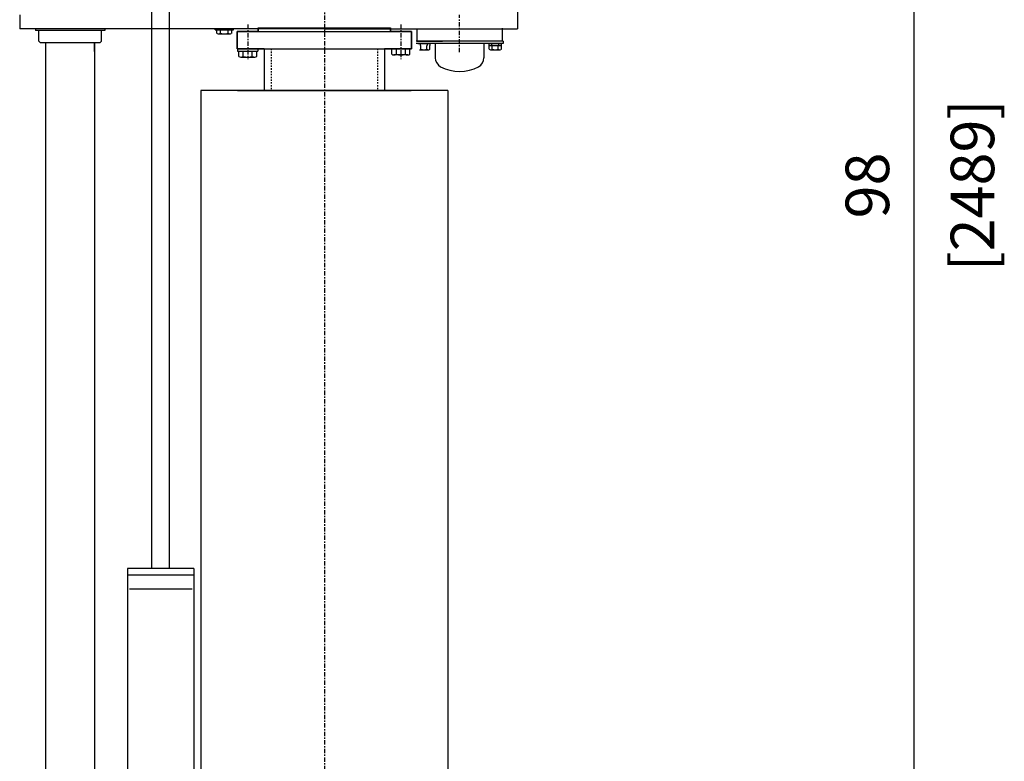
# Model space of a CAD drawing. Extents: x -189 to 125, y 29 to 342.
# Drawn here: x -137 to -67, y 186 to 239 of the extents above; entities that cross this region are included whole.
import ezdxf

# ---------------------------------------------------------------- set-up
doc = ezdxf.new("R2010")
doc.units = 0
doc.header["$LTSCALE"] = 0.25
doc.header["$MEASUREMENT"] = 0
doc.linetypes.add('CENTER', pattern=[2, 1.25, -0.25, 0.25, -0.25])
doc.linetypes.add('HIDDEN', pattern=[0.375, 0.25, -0.125])
doc.layers.get('0').update_dxf_attribs({"linetype": 'CONTINUOUS'})
doc.layers.get('DEFPOINTS').update_dxf_attribs({"linetype": 'CONTINUOUS'})
for name, color, linetype in [('BRG_CAP', 2, 'CONTINUOUS'), ('BRGS', 15, 'CONTINUOUS'), ('CENTER', 4, 'CENTER'), ('CYL_HEAD', 5, 'CONTINUOUS'), ('CYL_ROD', 12, 'CONTINUOUS'), ('CYL_TUBE', 10, 'CONTINUOUS'), ('DIM', 11, 'CONTINUOUS'), ('GUIDE_TUBE', 2, 'CONTINUOUS'), ('HARDWARE', 8, 'CONTINUOUS'), ('OBJECT', 1, 'CONTINUOUS'), ('OUTDRIVE_COLLAR', 11, 'CONTINUOUS'), ('PINS', 15, 'CONTINUOUS'), ('STEM', 2, 'CONTINUOUS'), ('UODH', 1, 'CONTINUOUS')]:
    doc.layers.add(name, color=color, linetype=linetype)
doc.styles.add('SIMP', font='SIMPLEX.SHX')
doc.dimstyles.new('FAB', dxfattribs={"dimscale": 20, "dimtxt": 0.1563, "dimasz": 0.18, "dimexe": 0.125, "dimexo": 0.0625, "dimgap": 0.09, "dimtad": 0, "dimtoh": 1, "dimdec": 4, "dimzin": 4, "dimtxsty": 'SIMP', "dimcen": 0, "dimclrd": 256, "dimclre": 256, "dimclrt": 256, "dimazin": 3, "dimtfac": 1, "dimtdec": 4, "dimtofl": 0, "dimtmove": 0, "dimatfit": 3, "dimtolj": 1, "dimtzin": 4})

# ---------------------------------------------------------------- blocks, each defined once
blk = doc.blocks.new('*D12')
at = {"layer": 'DEFPOINTS', "color": 0}
for p in [(-95.733, 276.001), (-73.129, 276.001), (-82.108, 178.001)]:
    blk.add_point(p, dxfattribs=at)
at = {"layer": 'DIM'}
for p, q in [((-94.483, 276.001), (-70.629, 276.001)), ((-73.129, 181.601), (-73.129, 272.401)), ((-80.858, 178.001), (-70.629, 178.001))]:
    blk.add_line(p, q, dxfattribs=at)
for points in [[(-73.729, 272.401), (-72.529, 272.401), (-73.129, 276.001)], [(-73.729, 181.601), (-72.529, 181.601), (-73.129, 178.001)]]:
    blk.add_solid(points, dxfattribs=at)
at = {"layer": 'DIM', "char_height": 3.126, "attachment_point": 5, "rotation": 90, "style": 'SIMP'}
for s, insert in [('\\A1;[2489]', (-68.947, 227.001)), ('\\A1;98', (-76.492, 227.001))]:
    blk.add_mtext(s, dxfattribs=dict(at, insert=insert))

msp = doc.modelspace()

# ---------------------------------------------------------------- linework, layer by layer
for p, q in [((-121.71739, 236.81384), (-121.71739, 236.65384)), ((-121.71739, 236.65384), (-120.24839, 236.65384)), ((-120.24839, 236.81384), (-120.24839, 236.65384))]:
    msp.add_line(p, q)
at = {"layer": 'BRG_CAP'}
for p, q in [((-102.64483, 237.37634), (-108.89483, 237.37634)), ((-102.64483, 237.18884), (-108.89483, 237.18884)), ((-107.51983, 237.18884), (-107.51983, 236.17064)), ((-104.01983, 237.18884), (-104.01983, 236.17064)), ((-102.64483, 237.37634), (-102.64483, 237.18884))]:
    msp.add_line(p, q, dxfattribs=at)
for centre, radius, start, end in [((-106.79383, 236.17064), 0.726, 180, 241.9485611), ((-104.74583, 236.17064), 0.726, 298.0514389, 0), ((-105.76983, 238.09234), 2.9035, 241.9485611, 298.0514389)]:
    msp.add_arc(centre, radius, start, end, dxfattribs=at)
at = {"layer": 'BRGS'}
for p, q in [((-102.70733, 238.29822), (-102.70733, 237.37634)), ((-108.83233, 238.25134), (-108.83233, 237.37634)), ((-108.83233, 237.37634), (-106.98858, 237.37634))]:
    msp.add_line(p, q, dxfattribs=at)
at = {"layer": 'CENTER'}
for p, q in [((-115.48289, 261.87634), (-115.48289, 112.7458)), ((-105.76983, 236.57947), (-105.76983, 239.25134)), ((-120.98289, 238.56384), (-120.98289, 236.06384)), ((-109.98289, 238.56384), (-109.98289, 236.06384))]:
    msp.add_line(p, q, dxfattribs=at)
at = {"layer": 'CYL_HEAD'}
for p, q in [((-124.85789, 199.50134), (-129.60789, 199.50134)), ((-129.60789, 199.50134), (-129.60789, 199.00134)), ((-124.85789, 199.50134), (-124.85789, 199.00134))]:
    msp.add_line(p, q, dxfattribs=at)
at = {"layer": 'CYL_ROD'}
for p, q in [((-127.85789, 199.50134), (-127.85789, 256.06384)), ((-126.60789, 199.50134), (-126.60789, 256.06384))]:
    msp.add_line(p, q, dxfattribs=at)
at = {"layer": 'CYL_TUBE'}
for p, q in [((-129.60789, 199.00134), (-129.60789, 134.50134)), ((-124.85789, 199.00134), (-129.60789, 199.00134)), ((-124.85789, 199.00134), (-124.85789, 134.50134)), ((-124.98289, 198.00134), (-129.48289, 198.00134))]:
    msp.add_line(p, q, dxfattribs=at)
at = {"layer": 'GUIDE_TUBE'}
for p, q in [((-135.98289, 237.37634), (-135.98289, 238.14234)), ((-131.48289, 237.37634), (-131.48289, 238.14234)), ((-135.85789, 237.25134), (-135.98289, 237.37634)), ((-131.60789, 237.25134), (-135.85789, 237.25134)), ((-131.60789, 237.25134), (-131.48289, 237.37634))]:
    msp.add_line(p, q, dxfattribs=at)
at = {"layer": 'HARDWARE'}
for p, q in [((-123.32664, 238.17984), (-123.32664, 238.25134)), ((-123.32664, 238.17984), (-122.01414, 238.17984)), ((-123.21166, 237.93261), (-123.21166, 238.17984)), ((-123.21166, 237.93261), (-123.17348, 237.91057)), ((-123.08518, 237.89261), (-122.25561, 237.89261)), ((-123.01414, 238.17984), (-123.01414, 238.25134)), ((-122.94103, 237.93261), (-122.94103, 238.17984)), ((-122.39976, 237.93261), (-122.39976, 238.17984)), ((-122.32664, 238.17984), (-122.32664, 238.25134)), ((-122.12913, 237.93261), (-122.16731, 237.91057)), ((-122.12913, 237.93261), (-122.12913, 238.17984)), ((-122.01414, 238.17984), (-122.01414, 238.25134)), ((-108.76983, 237.18884), (-107.89483, 237.18884)), ((-108.58833, 237.06384), (-108.58833, 237.18884)), ((-108.58233, 237.06384), (-108.58233, 237.18884)), ((-108.54884, 236.79084), (-108.54884, 237.06384)), ((-108.11583, 236.79084), (-108.11583, 237.06384)), ((-108.08233, 237.06384), (-108.08233, 237.18884)), ((-108.07633, 237.06384), (-108.07633, 237.18884)), ((-107.89932, 236.79084), (-107.89932, 237.06384)), ((-107.89483, 237.06384), (-107.89483, 237.18884)), ((-103.64483, 237.18884), (-102.76983, 237.18884)), ((-103.64483, 237.06384), (-103.64483, 237.18884)), ((-103.64483, 237.06384), (-102.76983, 237.06384)), ((-103.64035, 236.79084), (-103.64035, 237.06384)), ((-103.46333, 237.06384), (-103.46333, 237.18884)), ((-103.45733, 237.06384), (-103.45733, 237.18884)), ((-103.42384, 236.79084), (-103.42384, 237.06384)), ((-102.99083, 236.79084), (-102.99083, 237.06384)), ((-102.95733, 237.06384), (-102.95733, 237.18884)), ((-102.95133, 237.06384), (-102.95133, 237.18884)), ((-102.77432, 236.79084), (-102.77432, 237.06384)), ((-102.76983, 237.06384), (-102.76983, 237.18884)), ((-121.63241, 236.26634), (-121.63241, 236.65384)), ((-121.48745, 236.21634), (-120.47834, 236.21634)), ((-121.30765, 236.26634), (-121.30765, 236.65384)), ((-120.65813, 236.26634), (-120.65813, 236.65384)), ((-120.33337, 236.26634), (-120.33337, 236.65384)), ((-109.33337, 236.81384), (-110.63241, 236.81384)), ((-110.63241, 236.42634), (-110.63241, 236.81384)), ((-109.47834, 236.37634), (-110.48745, 236.37634)), ((-110.30765, 236.42634), (-110.30765, 236.81384)), ((-109.65813, 236.42634), (-109.65813, 236.81384)), ((-109.33337, 236.42634), (-109.33337, 236.81384)), ((-108.65402, 236.75084), (-108.01065, 236.75084)), ((-107.89932, 236.79084), (-107.93396, 236.77084)), ((-103.64035, 236.79084), (-103.60571, 236.77084)), ((-103.52902, 236.75084), (-102.88565, 236.75084)), ((-102.77432, 236.79084), (-102.80896, 236.77084))]:
    msp.add_line(p, q, dxfattribs=at)
for centre, radius, start, end in [((-123.07888, 238.14966), 0.25713, 248.4130176, 302.4206141), ((-122.67039, 238.82814), 0.93553, 253.1849148, 286.8150852), ((-122.26191, 238.14966), 0.25713, 237.5793859, 291.5869824), ((-121.47003, 236.50198), 0.28617, 235.4290091, 304.5709909), ((-120.98289, 237.29603), 1.07969, 252.4949235, 287.5050765), ((-120.49575, 236.50198), 0.28617, 235.4290091, 304.5709909), ((-110.47003, 236.66198), 0.28617, 235.4290091, 304.5709909), ((-109.98289, 237.45603), 1.07969, 252.4949235, 287.5050765), ((-109.49575, 236.66198), 0.28617, 235.4290091, 304.5709909), ((-108.33233, 237.35678), 0.60594, 249.0650336, 290.9349664), ((-108.01084, 236.90861), 0.15777, 228.285015, 299.1636172), ((-103.52882, 236.90861), 0.15777, 240.8363828, 311.714985), ((-103.20733, 237.35678), 0.60594, 249.0650336, 290.9349664), ((-102.88584, 236.90861), 0.15777, 228.285015, 299.1636172)]:
    msp.add_arc(centre, radius, start, end, dxfattribs=at)
at = {"layer": 'OBJECT'}
for p, q in [((-136.23289, 238.25134), (-136.23289, 238.14234)), ((-131.23289, 238.14234), (-136.23289, 238.14234)), ((-131.23289, 238.25134), (-131.23289, 238.14234))]:
    msp.add_line(p, q, dxfattribs=at)
at = {"layer": 'OUTDRIVE_COLLAR'}
for p, q in [((-121.695, 238.06384), (-120.23289, 238.06384)), ((-109.27079, 238.06384), (-110.73289, 238.06384))]:
    msp.add_line(p, q, dxfattribs=at)
at = {"layer": 'PINS'}
for p, q in [((-135.48289, 179.49884), (-135.48289, 237.25134)), ((-135.48289, 236.62634), (-135.48289, 237.25134)), ((-131.98289, 237.25134), (-131.98289, 179.49884)), ((-131.98289, 236.62634), (-131.98289, 237.25134))]:
    msp.add_line(p, q, dxfattribs=at)
at = {"layer": 'STEM'}
for p, q in [((-137.35789, 239.25134), (-137.35789, 238.25134)), ((-120.23289, 238.31384), (-110.73289, 238.31384)), ((-120.23289, 238.06384), (-120.23289, 238.31384)), ((-120.23289, 238.31384), (-120.23289, 238.06384)), ((-110.73289, 238.31384), (-110.73289, 238.06384)), ((-110.73289, 238.06384), (-110.73289, 238.31384)), ((-121.73289, 238.06384), (-115.48289, 238.06384)), ((-121.73289, 238.06384), (-120.23289, 238.06384)), ((-120.23289, 238.06384), (-121.73289, 238.06384)), ((-121.73289, 236.81384), (-121.73289, 238.06384)), ((-121.73289, 238.06384), (-121.73289, 236.81384)), ((-120.23289, 238.06384), (-110.73289, 238.06384)), ((-110.73289, 238.06384), (-109.23289, 238.06384)), ((-109.23289, 238.06384), (-110.73289, 238.06384)), ((-109.23289, 238.06384), (-109.23289, 236.81384)), ((-109.23289, 236.81384), (-109.23289, 238.06384)), ((-119.79539, 236.81384), (-121.73289, 236.81384)), ((-121.73289, 236.81384), (-119.79539, 236.81384)), ((-119.79539, 236.81384), (-111.17039, 236.81384)), ((-119.79539, 236.81384), (-119.79539, 233.81384)), ((-109.23289, 236.81384), (-111.17039, 236.81384)), ((-111.17039, 236.81384), (-109.23289, 236.81384)), ((-111.17039, 236.81384), (-111.17039, 233.81384)), ((-124.35789, 233.81384), (-124.35789, 179.43884)), ((-106.60789, 233.81384), (-124.35789, 233.81384)), ((-121.71494, 233.81384), (-121.42039, 233.81384)), ((-121.42039, 233.81384), (-109.54539, 233.81384)), ((-109.54539, 233.81384), (-109.25084, 233.81384)), ((-106.60789, 233.81384), (-106.60789, 179.43884))]:
    msp.add_line(p, q, dxfattribs=at)
at = {"layer": 'STEM', "linetype": 'HIDDEN'}
for p, q in [((-119.29539, 236.81384), (-119.29539, 233.81384)), ((-111.67039, 236.81384), (-111.67039, 233.81384))]:
    msp.add_line(p, q, dxfattribs=at)
at = {"layer": 'UODH'}
for p, q in [((-101.60789, 255.63041), (-101.60789, 238.25134)), ((-115.48289, 238.25134), (-137.35789, 238.25134)), ((-115.48289, 238.25134), (-105.76983, 238.25134)), ((-105.76983, 238.25134), (-101.60789, 238.25134))]:
    msp.add_line(p, q, dxfattribs=at)

# ---------------------------------------------------------------- dimensions: what is measured, and where the dimension line sits
at = {"layer": 'DIM'}
dim = msp.add_linear_dim(base=(-73.1287, 276.00134), p1=(-82.10789, 178.00134), p2=(-95.73289, 276.00134), angle=90, dimstyle='FAB', override={"dimpost": '\\X'}, dxfattribs=at)
dim.commit()
dim.dimension.update_dxf_attribs({"geometry": '*D12', "text_midpoint": (-73.1287, 227.00134)})

doc.saveas('drawing.dxf')
